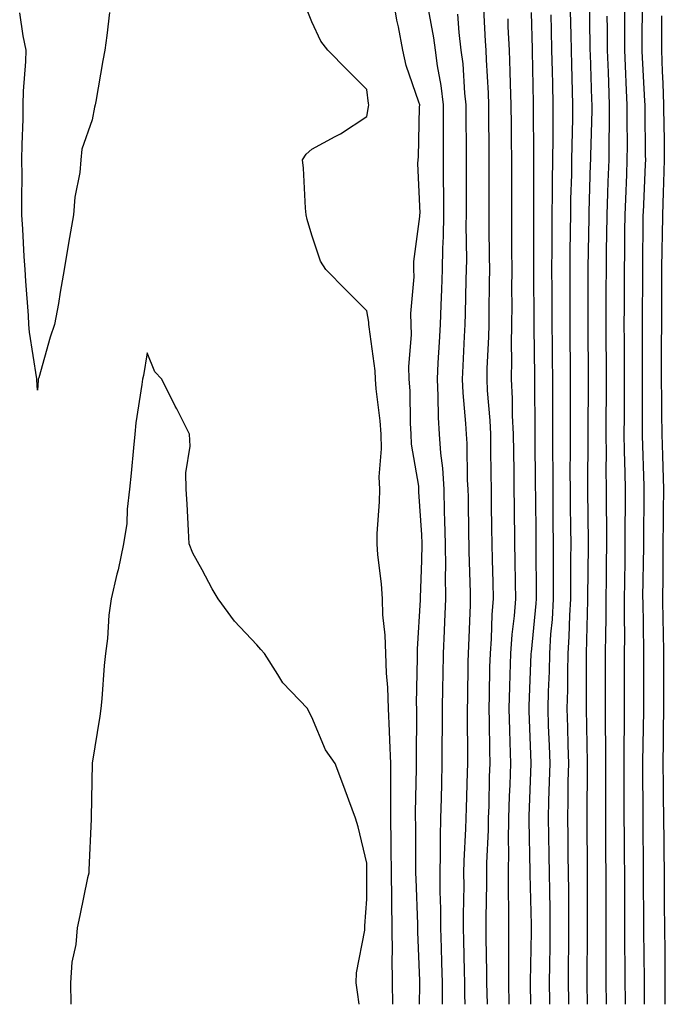
# Model space of a CAD drawing. Units: inches. Extents: x 950003 to 952643, y 7382378 to 7384902.
# Drawn here: x 950705 to 950822, y 7382378 to 7382557 of the extents above; entities that cross this region are included whole.
import ezdxf

# ---------------------------------------------------------------- set-up
doc = ezdxf.new("R2010")
doc.units = ezdxf.units.IN
doc.header["$MEASUREMENT"] = 0
doc.layers.add('Contour_95007382', color=7, linetype='Continuous', true_color=0x479609)

msp = doc.modelspace()

# ---------------------------------------------------------------- linework, layer by layer
at = {"layer": 'Contour_95007382'}
for points in [[(950777.67, 7382378, 3379), (950777.69, 7382381.56, 3379), (950777.69, 7382382.29, 3379), (950777.36, 7382391.22, 3379), (950777.35, 7382391.92, 3379), (950777.34, 7382392.63, 3379), (950777.02, 7382400.9, 3379), (950777.01, 7382401.92, 3379), (950777.01, 7382402.97, 3379), (950776.96, 7382410.82, 3379), (950776.94, 7382411.92, 3379), (950776.94, 7382413.03, 3379), (950777.13, 7382421.01, 3379), (950777.13, 7382421.92, 3379), (950777.11, 7382422.86, 3379), (950777.18, 7382431.05, 3379), (950777.15, 7382431.92, 3379), (950777.12, 7382432.85, 3379), (950777.31, 7382441.18, 3379), (950777.28, 7382441.92, 3379), (950777.26, 7382442.71, 3379), (950777.84, 7382451.71, 3379), (950777.84, 7382451.92, 3379), (950777.83, 7382452.15, 3379), (950778.05, 7382458.88, 3379), (950778.11, 7382461.86, 3379), (950778.11, 7382461.98, 3379), (950778.05, 7382463.56, 3379), (950777.55, 7382471.42, 3379), (950777.55, 7382471.92, 3379), (950777.53, 7382472.44, 3379), (950776.22, 7382480.09, 3379), (950776.16, 7382481.92, 3379), (950776.03, 7382483.95, 3379), (950775.94, 7382489.81, 3379), (950775.79, 7382491.92, 3379), (950775.73, 7382494.24, 3379), (950776.18, 7382500.05, 3379), (950776.12, 7382501.92, 3379), (950776.05, 7382503.93, 3379), (950776.71, 7382510.58, 3379), (950776.65, 7382511.92, 3379), (950776.6, 7382513.37, 3379), (950777.74, 7382521.61, 3379), (950777.73, 7382521.92, 3379), (950777.76, 7382522.21, 3379), (950777.37, 7382531.23, 3379), (950777.42, 7382531.92, 3379), (950777.48, 7382532.49, 3379), (950777.65, 7382541.52, 3379), (950777.69, 7382541.92, 3379), (950777.55, 7382542.42, 3379), (950775.23, 7382549.09, 3379), (950774.63, 7382551.92, 3379), (950773.81, 7382556.15, 3379), (950773.5, 7382557.37, 3379), (950772.77, 7382561.92, 3379)], [(950818.64, 7382378, 3368), (950818.62, 7382381.35, 3368), (950818.62, 7382382.49, 3368), (950818.54, 7382391.43, 3368), (950818.54, 7382392.4, 3368), (950818.46, 7382401.51, 3368), (950818.46, 7382401.92, 3368), (950818.45, 7382402.32, 3368), (950818.37, 7382411.59, 3368), (950818.37, 7382412.24, 3368), (950818.31, 7382421.65, 3368), (950818.31, 7382422.19, 3368), (950818.5, 7382431.47, 3368), (950818.5, 7382441.92, 3368), (950818.49, 7382442.36, 3368), (950818.37, 7382451.6, 3368), (950818.36, 7382451.92, 3368), (950818.36, 7382452.24, 3368), (950818.52, 7382461.45, 3368), (950818.52, 7382461.92, 3368), (950818.53, 7382462.4, 3368), (950818.58, 7382471.39, 3368), (950818.59, 7382471.92, 3368), (950818.57, 7382472.44, 3368), (950818.28, 7382481.69, 3368), (950818.27, 7382481.92, 3368), (950818.27, 7382482.14, 3368), (950818.28, 7382491.69, 3368), (950818.28, 7382502.15, 3368), (950818.31, 7382511.65, 3368), (950818.31, 7382511.92, 3368), (950818.32, 7382512.19, 3368), (950818.41, 7382521.56, 3368), (950818.42, 7382521.92, 3368), (950818.43, 7382522.3, 3368), (950818.83, 7382531.14, 3368), (950818.85, 7382531.92, 3368), (950818.84, 7382532.72, 3368), (950818.75, 7382541.22, 3368), (950818.74, 7382541.92, 3368), (950818.72, 7382542.59, 3368), (950818.23, 7382551.74, 3368), (950818.22, 7382551.92, 3368), (950818.22, 7382552.09, 3368), (950818.26, 7382561.7, 3368)], [(950772.77, 7382378, 3380), (950772.74, 7382381.92, 3380), (950772.7, 7382386.57, 3380), (950772.72, 7382387.25, 3380), (950772.68, 7382391.92, 3380), (950772.61, 7382396.48, 3380), (950772.62, 7382397.35, 3380), (950772.55, 7382401.92, 3380), (950772.49, 7382406.37, 3380), (950772.47, 7382407.49, 3380), (950772.42, 7382411.92, 3380), (950772.42, 7382416.3, 3380), (950772.4, 7382417.58, 3380), (950772.4, 7382421.92, 3380), (950772.27, 7382426.14, 3380), (950772.16, 7382427.81, 3380), (950772.03, 7382431.92, 3380), (950771.9, 7382435.76, 3380), (950771.63, 7382438.33, 3380), (950771.49, 7382441.92, 3380), (950771.41, 7382445.28, 3380), (950770.98, 7382448.99, 3380), (950770.9, 7382451.92, 3380), (950770.76, 7382454.64, 3380), (950770.04, 7382459.93, 3380), (950769.92, 7382461.92, 3380), (950769.94, 7382463.81, 3380), (950770.39, 7382469.57, 3380), (950770.41, 7382471.92, 3380), (950770.31, 7382474.17, 3380), (950770.74, 7382479.23, 3380), (950770.64, 7382481.92, 3380), (950770.48, 7382484.35, 3380), (950769.78, 7382490.2, 3380), (950769.65, 7382491.92, 3380), (950769.6, 7382493.48, 3380), (950768.47, 7382501.5, 3380), (950768.45, 7382501.92, 3380), (950768.44, 7382502.31, 3380), (950768.05, 7382504.43, 3380), (950764.31, 7382508.18, 3380), (950760.58, 7382511.92, 3380), (950759.6, 7382513.47, 3380), (950758.05, 7382518.17, 3380), (950757.19, 7382521.06, 3380), (950757.01, 7382521.92, 3380), (950756.88, 7382523.09, 3380), (950756.55, 7382530.42, 3380), (950756.36, 7382531.92, 3380), (950757.03, 7382532.94, 3380), (950758.05, 7382533.84, 3380), (950762.32, 7382536.19, 3380), (950763.28, 7382536.68, 3380), (950768.05, 7382539.82, 3380), (950768.39, 7382541.58, 3380), (950768.43, 7382541.92, 3380), (950768.35, 7382542.22, 3380), (950768.05, 7382544.73, 3380), (950764.48, 7382548.34, 3380), (950760.93, 7382551.92, 3380), (950759.7, 7382553.57, 3380), (950758.05, 7382557.05, 3380), (950756.65, 7382560.52, 3380)], [(950781.87, 7382378, 3378), (950781.87, 7382378.1, 3378), (950781.82, 7382381.92, 3378), (950781.73, 7382385.6, 3378), (950781.64, 7382388.32, 3378), (950781.56, 7382391.92, 3378), (950781.53, 7382395.4, 3378), (950781.42, 7382398.55, 3378), (950781.39, 7382401.92, 3378), (950781.48, 7382405.34, 3378), (950781.46, 7382408.52, 3378), (950781.54, 7382411.92, 3378), (950781.63, 7382415.51, 3378), (950781.7, 7382418.27, 3378), (950781.8, 7382421.92, 3378), (950781.8, 7382425.67, 3378), (950781.83, 7382428.15, 3378), (950781.83, 7382431.92, 3378), (950781.9, 7382435.76, 3378), (950781.94, 7382438.03, 3378), (950782, 7382441.92, 3378), (950782.18, 7382446.05, 3378), (950782.26, 7382447.71, 3378), (950782.43, 7382451.92, 3378), (950782.41, 7382456.27, 3378), (950782.42, 7382457.54, 3378), (950782.4, 7382461.92, 3378), (950782.29, 7382466.16, 3378), (950782.23, 7382467.74, 3378), (950782.13, 7382471.92, 3378), (950781.88, 7382475.75, 3378), (950781.54, 7382478.43, 3378), (950781.27, 7382481.92, 3378), (950781.12, 7382484.98, 3378), (950781.07, 7382488.9, 3378), (950780.92, 7382491.92, 3378), (950781.08, 7382494.95, 3378), (950781.27, 7382498.69, 3378), (950781.45, 7382501.92, 3378), (950781.57, 7382505.44, 3378), (950781.71, 7382508.26, 3378), (950781.84, 7382511.92, 3378), (950781.91, 7382515.78, 3378), (950782.01, 7382517.95, 3378), (950782.08, 7382521.92, 3378), (950782.06, 7382525.93, 3378), (950782.03, 7382527.94, 3378), (950782.01, 7382531.92, 3378), (950782.01, 7382535.88, 3378), (950782.02, 7382537.94, 3378), (950782.02, 7382541.92, 3378), (950781.61, 7382545.48, 3378), (950780.94, 7382549.03, 3378), (950780.56, 7382551.92, 3378), (950780.29, 7382554.15, 3378), (950778.96, 7382561.01, 3378)], [(950790.02, 7382378, 3376), (950789.96, 7382380, 3376), (950789.92, 7382381.92, 3376), (950789.92, 7382383.79, 3376), (950789.81, 7382390.16, 3376), (950789.82, 7382391.92, 3376), (950789.81, 7382393.68, 3376), (950789.92, 7382400.05, 3376), (950789.92, 7382401.92, 3376), (950789.93, 7382403.81, 3376), (950790.22, 7382409.75, 3376), (950790.25, 7382411.92, 3376), (950790.32, 7382414.18, 3376), (950790.43, 7382419.54, 3376), (950790.51, 7382421.92, 3376), (950790.45, 7382424.32, 3376), (950790.42, 7382429.54, 3376), (950790.37, 7382431.92, 3376), (950790.43, 7382434.3, 3376), (950790.49, 7382439.48, 3376), (950790.56, 7382441.92, 3376), (950790.76, 7382444.63, 3376), (950790.91, 7382449.06, 3376), (950791.14, 7382451.92, 3376), (950791.07, 7382454.94, 3376), (950790.93, 7382459.04, 3376), (950790.87, 7382461.92, 3376), (950790.83, 7382464.71, 3376), (950790.78, 7382469.19, 3376), (950790.76, 7382471.92, 3376), (950790.72, 7382474.59, 3376), (950790.67, 7382479.3, 3376), (950790.64, 7382481.92, 3376), (950790.52, 7382484.39, 3376), (950790.06, 7382489.91, 3376), (950789.96, 7382491.92, 3376), (950790, 7382493.87, 3376), (950790.29, 7382499.68, 3376), (950790.33, 7382501.92, 3376), (950790.34, 7382504.21, 3376), (950790.42, 7382509.54, 3376), (950790.44, 7382511.92, 3376), (950790.42, 7382514.29, 3376), (950790.35, 7382519.61, 3376), (950790.34, 7382521.92, 3376), (950790.34, 7382531.92, 3376), (950790.33, 7382534.2, 3376), (950790.3, 7382539.68, 3376), (950790.28, 7382541.92, 3376), (950790.2, 7382544.06, 3376), (950789.85, 7382550.13, 3376), (950789.77, 7382551.92, 3376), (950789.7, 7382553.57, 3376), (950789.28, 7382560.69, 3376)], [(950808.27, 7382378, 3371), (950808.21, 7382381.77, 3371), (950808.21, 7382382.07, 3371), (950808.27, 7382391.7, 3371), (950808.27, 7382392.14, 3371), (950808.26, 7382401.7, 3371), (950808.26, 7382402.14, 3371), (950808.18, 7382411.79, 3371), (950808.18, 7382412.05, 3371), (950808.23, 7382421.74, 3371), (950808.23, 7382422.1, 3371), (950808.05, 7382431.92, 3371), (950808.08, 7382441.89, 3371), (950808.08, 7382441.95, 3371), (950808.33, 7382451.64, 3371), (950808.33, 7382452.2, 3371), (950808.43, 7382461.54, 3371), (950808.43, 7382462.3, 3371), (950808.3, 7382471.67, 3371), (950808.3, 7382472.17, 3371), (950808.36, 7382481.61, 3371), (950808.35, 7382481.92, 3371), (950808.36, 7382482.23, 3371), (950808.44, 7382491.53, 3371), (950808.44, 7382492.31, 3371), (950808.35, 7382501.62, 3371), (950808.35, 7382502.22, 3371), (950808.38, 7382511.59, 3371), (950808.38, 7382512.26, 3371), (950808.54, 7382521.43, 3371), (950808.54, 7382521.92, 3371), (950808.56, 7382522.43, 3371), (950808.83, 7382531.14, 3371), (950808.86, 7382531.92, 3371), (950808.87, 7382532.74, 3371), (950809.08, 7382540.9, 3371), (950809.08, 7382541.92, 3371), (950809.04, 7382542.91, 3371), (950808.8, 7382551.17, 3371), (950808.77, 7382551.92, 3371), (950808.77, 7382552.64, 3371), (950808.6, 7382561.37, 3371)], [(950721.2, 7382558.76, 3380), (950720.7, 7382554.57, 3380), (950720.35, 7382551.92, 3380), (950719.96, 7382550.01, 3380), (950718.7, 7382542.58, 3380), (950718.58, 7382541.92, 3380), (950718.46, 7382541.51, 3380), (950718.05, 7382539.23, 3380), (950716.13, 7382533.85, 3380), (950715.97, 7382531.92, 3380), (950715.76, 7382529.63, 3380), (950714.87, 7382525.11, 3380), (950714.62, 7382521.92, 3380), (950713.92, 7382517.79, 3380), (950713.63, 7382516.35, 3380), (950712.94, 7382511.92, 3380), (950712.17, 7382507.8, 3380), (950711.87, 7382505.73, 3380), (950711.19, 7382501.92, 3380), (950710.39, 7382499.58, 3380), (950708.29, 7382492.16, 3380), (950708.22, 7382491.92, 3380), (950708.21, 7382491.76, 3380), (950708.05, 7382489.96, 3380), (950707.96, 7382491.83, 3380), (950707.95, 7382491.92, 3380), (950707.93, 7382492.03, 3380), (950706.62, 7382500.5, 3380), (950706.49, 7382501.92, 3380), (950706.4, 7382503.57, 3380), (950705.95, 7382509.82, 3380), (950705.84, 7382511.92, 3380), (950705.67, 7382514.3, 3380), (950705.41, 7382519.28, 3380), (950705.2, 7382521.92, 3380), (950705.19, 7382524.78, 3380), (950705.25, 7382529.12, 3380), (950705.24, 7382531.92, 3380), (950705.25, 7382534.72, 3380), (950705.46, 7382539.34, 3380), (950705.48, 7382541.92, 3380), (950705.54, 7382544.43, 3380), (950705.95, 7382549.82, 3380), (950706.02, 7382551.92, 3380), (950705.46, 7382554.5, 3380), (950704.83, 7382558.69, 3380)], [(950785.97, 7382378, 3377), (950785.92, 7382379.79, 3377), (950785.89, 7382381.92, 3377), (950785.84, 7382384.13, 3377), (950785.75, 7382389.61, 3377), (950785.69, 7382391.92, 3377), (950785.67, 7382394.3, 3377), (950785.76, 7382399.63, 3377), (950785.75, 7382401.92, 3377), (950785.79, 7382404.17, 3377), (950786.12, 7382409.99, 3377), (950786.17, 7382411.92, 3377), (950786.21, 7382413.75, 3377), (950786.4, 7382420.27, 3377), (950786.45, 7382421.92, 3377), (950786.45, 7382423.52, 3377), (950786.41, 7382430.28, 3377), (950786.41, 7382431.92, 3377), (950786.44, 7382433.53, 3377), (950786.53, 7382440.4, 3377), (950786.56, 7382441.92, 3377), (950786.61, 7382443.35, 3377), (950786.92, 7382450.79, 3377), (950786.97, 7382451.92, 3377), (950786.96, 7382453.01, 3377), (950786.68, 7382460.56, 3377), (950786.67, 7382461.92, 3377), (950786.64, 7382463.33, 3377), (950786.56, 7382470.43, 3377), (950786.52, 7382471.92, 3377), (950786.41, 7382473.56, 3377), (950786.32, 7382480.2, 3377), (950786.19, 7382481.92, 3377), (950786.1, 7382483.88, 3377), (950785.58, 7382489.45, 3377), (950785.46, 7382491.92, 3377), (950785.59, 7382494.38, 3377), (950785.87, 7382499.74, 3377), (950785.99, 7382501.92, 3377), (950786.06, 7382503.91, 3377), (950786.17, 7382510.04, 3377), (950786.23, 7382511.92, 3377), (950786.26, 7382513.7, 3377), (950786.18, 7382520.05, 3377), (950786.21, 7382521.92, 3377), (950786.2, 7382523.76, 3377), (950786.21, 7382530.09, 3377), (950786.2, 7382531.92, 3377), (950786.2, 7382533.76, 3377), (950786.17, 7382540.04, 3377), (950786.17, 7382541.92, 3377), (950785.92, 7382544.05, 3377), (950785.59, 7382549.45, 3377), (950785.26, 7382551.92, 3377), (950784.87, 7382555.11, 3377), (950784.63, 7382558.5, 3377)], [(950797.95, 7382378, 3374), (950797.87, 7382381.75, 3374), (950797.87, 7382381.92, 3374), (950797.87, 7382382.1, 3374), (950798.05, 7382391.21, 3374), (950798.06, 7382391.91, 3374), (950798.06, 7382391.93, 3374), (950798.05, 7382392.51, 3374), (950797.84, 7382401.71, 3374), (950797.84, 7382402.13, 3374), (950797.63, 7382411.5, 3374), (950797.63, 7382411.92, 3374), (950797.65, 7382412.32, 3374), (950798.02, 7382421.89, 3374), (950798.02, 7382421.95, 3374), (950797.61, 7382431.48, 3374), (950797.6, 7382431.92, 3374), (950797.61, 7382432.36, 3374), (950798.02, 7382441.89, 3374), (950798.02, 7382441.92, 3374), (950798.02, 7382441.95, 3374), (950798.05, 7382442.16, 3374), (950798.92, 7382451.05, 3374), (950798.98, 7382451.92, 3374), (950798.98, 7382452.84, 3374), (950798.91, 7382461.06, 3374), (950798.91, 7382461.92, 3374), (950798.9, 7382462.77, 3374), (950798.82, 7382471.15, 3374), (950798.81, 7382471.92, 3374), (950798.81, 7382472.68, 3374), (950798.72, 7382481.24, 3374), (950798.72, 7382482.6, 3374), (950798.64, 7382491.33, 3374), (950798.64, 7382492.5, 3374), (950798.55, 7382501.43, 3374), (950798.54, 7382501.92, 3374), (950798.54, 7382502.41, 3374), (950798.49, 7382511.48, 3374), (950798.49, 7382512.36, 3374), (950798.48, 7382521.5, 3374), (950798.48, 7382521.92, 3374), (950798.49, 7382522.35, 3374), (950798.47, 7382531.5, 3374), (950798.48, 7382531.92, 3374), (950798.48, 7382532.35, 3374), (950798.39, 7382541.58, 3374), (950798.39, 7382542.26, 3374), (950798.24, 7382551.74, 3374), (950798.23, 7382551.92, 3374), (950798.23, 7382552.1, 3374), (950798.05, 7382558.76, 3374)], [(950801.4, 7382378, 3373), (950801.39, 7382378.58, 3373), (950801.33, 7382381.92, 3373), (950801.37, 7382385.24, 3373), (950801.43, 7382388.55, 3373), (950801.47, 7382391.92, 3373), (950801.43, 7382395.3, 3373), (950801.37, 7382398.6, 3373), (950801.33, 7382401.92, 3373), (950801.28, 7382405.15, 3373), (950801.21, 7382408.76, 3373), (950801.17, 7382411.92, 3373), (950801.23, 7382415.1, 3373), (950801.36, 7382418.61, 3373), (950801.43, 7382421.92, 3373), (950801.33, 7382425.2, 3373), (950801.18, 7382428.78, 3373), (950801.1, 7382431.92, 3373), (950801.17, 7382435.03, 3373), (950801.31, 7382438.66, 3373), (950801.37, 7382441.92, 3373), (950801.6, 7382445.47, 3373), (950801.86, 7382448.11, 3373), (950802.08, 7382451.92, 3373), (950802.09, 7382455.96, 3373), (950802.07, 7382457.9, 3373), (950802.07, 7382461.92, 3373), (950802.03, 7382465.9, 3373), (950802.01, 7382467.96, 3373), (950801.97, 7382471.92, 3373), (950801.97, 7382475.83, 3373), (950801.94, 7382478.03, 3373), (950801.94, 7382481.92, 3373), (950801.93, 7382485.8, 3373), (950801.91, 7382488.06, 3373), (950801.91, 7382491.92, 3373), (950801.87, 7382495.74, 3373), (950801.85, 7382498.12, 3373), (950801.81, 7382501.92, 3373), (950801.8, 7382505.67, 3373), (950801.79, 7382508.18, 3373), (950801.78, 7382511.92, 3373), (950801.81, 7382515.68, 3373), (950801.81, 7382518.16, 3373), (950801.84, 7382521.92, 3373), (950801.9, 7382525.77, 3373), (950801.89, 7382528.08, 3373), (950801.95, 7382531.92, 3373), (950801.99, 7382535.85, 3373), (950801.97, 7382538.01, 3373), (950802, 7382541.92, 3373), (950801.91, 7382545.78, 3373), (950801.87, 7382548.1, 3373), (950801.78, 7382551.92, 3373), (950801.68, 7382555.56, 3373), (950801.61, 7382558.36, 3373)], [(950804.84, 7382378, 3372), (950804.83, 7382378.69, 3372), (950804.77, 7382381.92, 3372), (950804.81, 7382385.17, 3372), (950804.83, 7382388.7, 3372), (950804.87, 7382391.92, 3372), (950804.84, 7382395.13, 3372), (950804.84, 7382398.71, 3372), (950804.81, 7382401.92, 3372), (950804.76, 7382405.22, 3372), (950804.72, 7382408.59, 3372), (950804.67, 7382411.92, 3372), (950804.74, 7382415.23, 3372), (950804.76, 7382418.63, 3372), (950804.83, 7382421.92, 3372), (950804.73, 7382425.24, 3372), (950804.67, 7382428.54, 3372), (950804.57, 7382431.92, 3372), (950804.65, 7382435.32, 3372), (950804.65, 7382438.52, 3372), (950804.73, 7382441.92, 3372), (950804.92, 7382445.05, 3372), (950805.02, 7382448.89, 3372), (950805.2, 7382451.92, 3372), (950805.2, 7382454.77, 3372), (950805.24, 7382459.11, 3372), (950805.25, 7382461.92, 3372), (950805.21, 7382464.76, 3372), (950805.16, 7382469.03, 3372), (950805.13, 7382471.92, 3372), (950805.12, 7382474.85, 3372), (950805.15, 7382479.02, 3372), (950805.14, 7382481.92, 3372), (950805.14, 7382484.83, 3372), (950805.18, 7382489.05, 3372), (950805.18, 7382491.92, 3372), (950805.15, 7382494.82, 3372), (950805.11, 7382498.98, 3372), (950805.08, 7382501.92, 3372), (950805.07, 7382504.9, 3372), (950805.09, 7382508.96, 3372), (950805.08, 7382511.92, 3372), (950805.1, 7382514.87, 3372), (950805.17, 7382519.04, 3372), (950805.2, 7382521.92, 3372), (950805.24, 7382524.73, 3372), (950805.38, 7382529.26, 3372), (950805.42, 7382531.92, 3372), (950805.45, 7382534.52, 3372), (950805.58, 7382539.45, 3372), (950805.6, 7382541.92, 3372), (950805.54, 7382544.43, 3372), (950805.38, 7382549.26, 3372), (950805.33, 7382551.92, 3372), (950805.26, 7382554.72, 3372), (950805.16, 7382559.03, 3372)], [(950811.71, 7382378, 3370), (950811.7, 7382378.27, 3370), (950811.65, 7382381.92, 3370), (950811.65, 7382385.53, 3370), (950811.67, 7382388.29, 3370), (950811.67, 7382391.92, 3370), (950811.66, 7382395.53, 3370), (950811.66, 7382398.31, 3370), (950811.65, 7382401.92, 3370), (950811.62, 7382405.49, 3370), (950811.59, 7382408.38, 3370), (950811.57, 7382411.92, 3370), (950811.57, 7382415.44, 3370), (950811.58, 7382418.39, 3370), (950811.58, 7382425.45, 3370), (950811.53, 7382428.44, 3370), (950811.53, 7382435.4, 3370), (950811.54, 7382438.43, 3370), (950811.54, 7382441.92, 3370), (950811.57, 7382445.44, 3370), (950811.64, 7382448.33, 3370), (950811.66, 7382451.92, 3370), (950811.71, 7382455.58, 3370), (950811.74, 7382458.23, 3370), (950811.79, 7382461.92, 3370), (950811.77, 7382465.64, 3370), (950811.74, 7382468.23, 3370), (950811.72, 7382471.92, 3370), (950811.68, 7382475.55, 3370), (950811.7, 7382478.27, 3370), (950811.65, 7382481.92, 3370), (950811.67, 7382485.55, 3370), (950811.7, 7382488.27, 3370), (950811.72, 7382491.92, 3370), (950811.7, 7382495.57, 3370), (950811.67, 7382498.3, 3370), (950811.65, 7382501.92, 3370), (950811.67, 7382505.54, 3370), (950811.67, 7382508.29, 3370), (950811.69, 7382511.92, 3370), (950811.73, 7382515.61, 3370), (950811.78, 7382518.19, 3370), (950811.83, 7382521.92, 3370), (950811.97, 7382525.84, 3370), (950812.03, 7382527.93, 3370), (950812.18, 7382531.92, 3370), (950812.21, 7382536.08, 3370), (950812.26, 7382537.72, 3370), (950812.29, 7382541.92, 3370), (950812.12, 7382546, 3370), (950812.07, 7382547.9, 3370), (950811.92, 7382551.92, 3370), (950811.89, 7382555.76, 3370), (950811.84, 7382558.13, 3370)], [(950815.15, 7382378, 3369), (950815.15, 7382379.02, 3369), (950815.11, 7382381.92, 3369), (950815.11, 7382384.86, 3369), (950815.08, 7382388.95, 3369), (950815.08, 7382391.92, 3369), (950815.07, 7382394.9, 3369), (950815.04, 7382398.91, 3369), (950815.03, 7382401.92, 3369), (950815, 7382404.96, 3369), (950814.97, 7382408.85, 3369), (950814.95, 7382411.92, 3369), (950814.95, 7382415.02, 3369), (950814.93, 7382418.8, 3369), (950814.93, 7382425.04, 3369), (950815, 7382428.87, 3369), (950815, 7382441.92, 3369), (950815.03, 7382444.94, 3369), (950814.98, 7382448.85, 3369), (950815, 7382451.92, 3369), (950815.04, 7382454.93, 3369), (950815.1, 7382458.97, 3369), (950815.14, 7382461.92, 3369), (950815.13, 7382464.84, 3369), (950815.16, 7382469.03, 3369), (950815.15, 7382471.92, 3369), (950815.11, 7382474.86, 3369), (950814.99, 7382478.86, 3369), (950814.95, 7382481.92, 3369), (950814.97, 7382485, 3369), (950814.98, 7382488.85, 3369), (950814.99, 7382491.92, 3369), (950814.98, 7382494.99, 3369), (950814.98, 7382498.85, 3369), (950814.96, 7382501.92, 3369), (950814.97, 7382505, 3369), (950814.98, 7382508.86, 3369), (950814.99, 7382511.92, 3369), (950815.03, 7382514.94, 3369), (950815.07, 7382518.94, 3369), (950815.11, 7382521.92, 3369), (950815.21, 7382524.76, 3369), (950815.4, 7382529.28, 3369), (950815.5, 7382531.92, 3369), (950815.52, 7382534.45, 3369), (950815.47, 7382539.34, 3369), (950815.49, 7382541.92, 3369), (950815.38, 7382544.59, 3369), (950815.17, 7382549.04, 3369), (950815.06, 7382551.92, 3369), (950815.03, 7382554.94, 3369), (950815.05, 7382558.92, 3369)], [(950822.42, 7382378, 3367), (950822.42, 7382381.92, 3367), (950822.4, 7382386.26, 3367), (950822.38, 7382387.59, 3367), (950822.35, 7382391.92, 3367), (950822.31, 7382396.18, 3367), (950822.3, 7382397.67, 3367), (950822.26, 7382401.92, 3367), (950822.22, 7382406.09, 3367), (950822.21, 7382407.76, 3367), (950822.17, 7382411.92, 3367), (950822.11, 7382415.99, 3367), (950822.1, 7382417.86, 3367), (950822.05, 7382421.92, 3367), (950822.08, 7382425.95, 3367), (950822.12, 7382427.85, 3367), (950822.14, 7382431.92, 3367), (950822.15, 7382436.03, 3367), (950822.15, 7382437.82, 3367), (950822.16, 7382441.92, 3367), (950822.08, 7382445.96, 3367), (950822.06, 7382447.91, 3367), (950821.99, 7382451.92, 3367), (950822.01, 7382455.88, 3367), (950822.04, 7382457.93, 3367), (950822.06, 7382461.92, 3367), (950822.1, 7382465.97, 3367), (950822.11, 7382467.86, 3367), (950822.15, 7382471.92, 3367), (950822.02, 7382475.9, 3367), (950821.97, 7382478.01, 3367), (950821.84, 7382481.92, 3367), (950821.79, 7382485.66, 3367), (950821.79, 7382488.18, 3367), (950821.73, 7382491.92, 3367), (950821.75, 7382495.62, 3367), (950821.75, 7382498.22, 3367), (950821.77, 7382501.92, 3367), (950821.79, 7382505.66, 3367), (950821.8, 7382508.17, 3367), (950821.82, 7382511.92, 3367), (950821.88, 7382515.75, 3367), (950821.9, 7382518.07, 3367), (950821.97, 7382521.92, 3367), (950822.09, 7382525.96, 3367), (950822.18, 7382527.79, 3367), (950822.31, 7382531.92, 3367), (950822.25, 7382536.12, 3367), (950822.24, 7382537.74, 3367), (950822.18, 7382541.92, 3367), (950822.05, 7382545.92, 3367), (950821.94, 7382548.03, 3367), (950821.81, 7382551.92, 3367), (950821.78, 7382555.65, 3367), (950821.79, 7382558.18, 3367)], [(950793.99, 7382378, 3375), (950793.9, 7382381.92, 3375), (950793.9, 7382386.07, 3375), (950793.94, 7382387.81, 3375), (950793.94, 7382391.92, 3375), (950793.93, 7382396.04, 3375), (950793.89, 7382397.76, 3375), (950793.87, 7382401.92, 3375), (950793.93, 7382406.04, 3375), (950793.89, 7382407.76, 3375), (950793.94, 7382411.92, 3375), (950794.07, 7382415.91, 3375), (950794.14, 7382418.01, 3375), (950794.26, 7382421.92, 3375), (950794.17, 7382425.8, 3375), (950794.08, 7382427.95, 3375), (950793.99, 7382431.92, 3375), (950794.09, 7382435.88, 3375), (950794.18, 7382438.05, 3375), (950794.29, 7382441.92, 3375), (950794.54, 7382445.42, 3375), (950794.94, 7382448.82, 3375), (950795.2, 7382451.92, 3375), (950795.13, 7382454.84, 3375), (950795.09, 7382458.96, 3375), (950795.02, 7382461.92, 3375), (950794.93, 7382468.81, 3375), (950794.91, 7382471.92, 3375), (950794.87, 7382475.11, 3375), (950794.82, 7382478.69, 3375), (950794.78, 7382481.92, 3375), (950794.62, 7382485.35, 3375), (950794.58, 7382488.45, 3375), (950794.41, 7382491.92, 3375), (950794.48, 7382495.5, 3375), (950794.44, 7382498.31, 3375), (950794.5, 7382501.92, 3375), (950794.51, 7382505.45, 3375), (950794.5, 7382508.37, 3375), (950794.51, 7382511.92, 3375), (950794.49, 7382515.48, 3375), (950794.49, 7382518.35, 3375), (950794.46, 7382521.92, 3375), (950794.46, 7382528.32, 3375), (950794.45, 7382531.92, 3375), (950794.42, 7382535.55, 3375), (950794.39, 7382538.26, 3375), (950794.36, 7382541.92, 3375), (950794.21, 7382545.76, 3375), (950794.17, 7382548.04, 3375), (950794.02, 7382551.92, 3375), (950793.83, 7382556.14, 3375), (950793.78, 7382557.65, 3375)], [(950766.69, 7382378, 3381), (950766.35, 7382380.22, 3381), (950766.14, 7382381.92, 3381), (950766.2, 7382383.76, 3381), (950767.67, 7382391.54, 3381), (950767.68, 7382391.92, 3381), (950767.67, 7382392.3, 3381), (950768.05, 7382397.17, 3381), (950768.08, 7382401.89, 3381), (950768.08, 7382401.95, 3381), (950768.05, 7382403.75, 3381), (950766.45, 7382410.32, 3381), (950765.97, 7382411.92, 3381), (950764.76, 7382415.21, 3381), (950763.84, 7382417.71, 3381), (950762.29, 7382421.92, 3381), (950760.51, 7382424.38, 3381), (950758.05, 7382430.33, 3381), (950757.51, 7382431.39, 3381), (950757.25, 7382431.92, 3381), (950752.73, 7382436.6, 3381), (950751.85, 7382438.12, 3381), (950749.4, 7382441.92, 3381), (950748.78, 7382442.65, 3381), (950748.05, 7382443.52, 3381), (950743.95, 7382447.82, 3381), (950740.97, 7382451.92, 3381), (950739.86, 7382453.73, 3381), (950738.05, 7382457.2, 3381), (950736.38, 7382460.25, 3381), (950735.72, 7382461.92, 3381), (950735.58, 7382464.39, 3381), (950735.32, 7382469.19, 3381), (950735.17, 7382471.92, 3381), (950735.07, 7382474.9, 3381), (950735.87, 7382479.74, 3381), (950735.76, 7382481.92, 3381), (950733.42, 7382486.55, 3381), (950733.17, 7382487.04, 3381), (950730.69, 7382491.92, 3381), (950729.43, 7382493.3, 3381), (950728.05, 7382496.72, 3381), (950727.38, 7382492.59, 3381), (950727.17, 7382491.92, 3381), (950727.08, 7382490.96, 3381), (950725.98, 7382483.99, 3381), (950725.82, 7382481.92, 3381), (950725.56, 7382479.43, 3381), (950725.15, 7382474.82, 3381), (950724.83, 7382471.92, 3381), (950724.39, 7382468.26, 3381), (950724.32, 7382465.65, 3381), (950723.76, 7382461.92, 3381), (950722.77, 7382457.21, 3381), (950722.55, 7382456.42, 3381), (950721.51, 7382451.92, 3381), (950721.08, 7382448.9, 3381), (950720.8, 7382444.68, 3381), (950720.47, 7382441.92, 3381), (950720.2, 7382439.78, 3381), (950719.81, 7382433.68, 3381), (950719.61, 7382431.92, 3381), (950719.45, 7382430.52, 3381), (950718.05, 7382421.98, 3381), (950718.04, 7382421.93, 3381), (950718.04, 7382421.91, 3381), (950717.86, 7382412.1, 3381), (950717.86, 7382411.92, 3381), (950717.84, 7382411.72, 3381), (950717.44, 7382402.52, 3381), (950717.39, 7382401.92, 3381), (950717.19, 7382401.06, 3381), (950715.8, 7382394.16, 3381), (950715.29, 7382391.92, 3381), (950715.03, 7382388.9, 3381), (950714.3, 7382385.67, 3381), (950714.08, 7382381.92, 3381), (950714.12, 7382378, 3381)]]:
    msp.add_polyline3d(points, dxfattribs=at)

doc.saveas('drawing.dxf')
